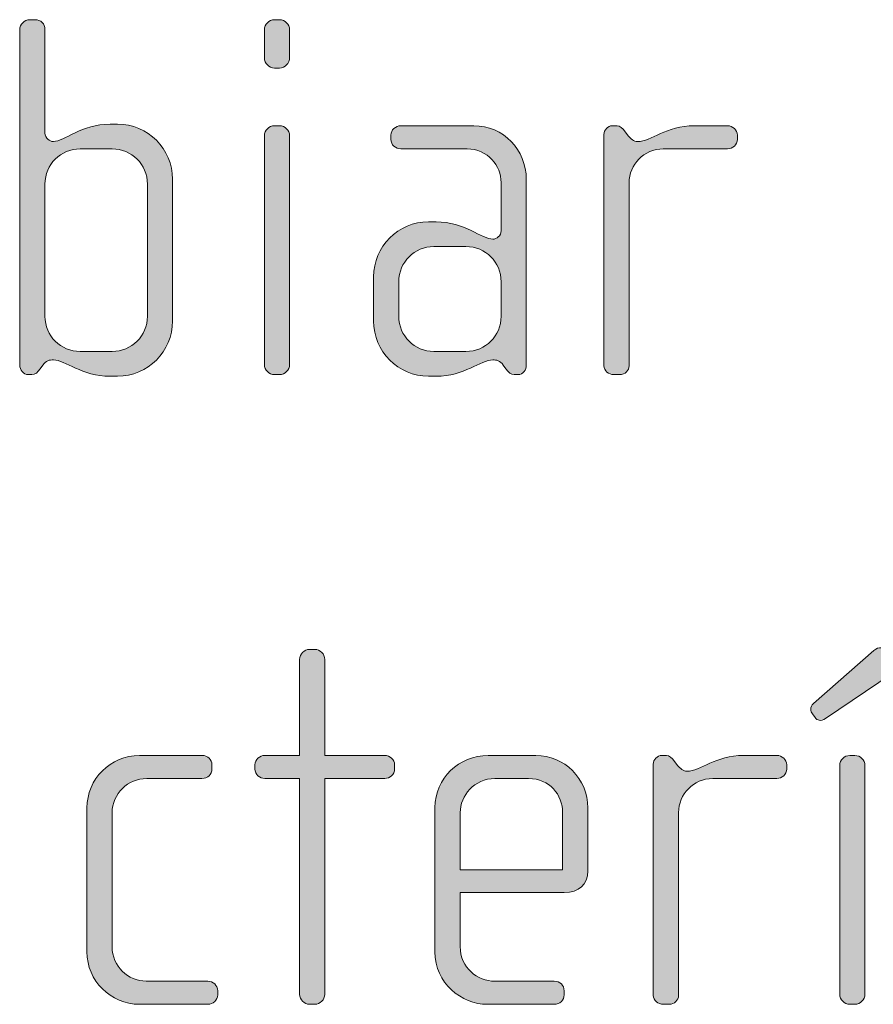
# Model space of a CAD drawing. Units: inches. Extents: x 6 to 184, y -291 to 306.
# Drawn here: x 112 to 116, y -274 to -269 of the extents above; entities that cross this region are included whole.
import ezdxf

# ---------------------------------------------------------------- set-up
doc = ezdxf.new("R2010")
doc.units = ezdxf.units.IN
doc.header["$MEASUREMENT"] = 0
doc.layers.add('Layer 1', color=7, linetype='Continuous')

msp = doc.modelspace()

# ---------------------------------------------------------------- hatches: boundary and pattern name
at = {"layer": 'Layer 1', "true_color": 0x231f20}
h = msp.add_hatch(color=179, dxfattribs=at)
h.dxf.hatch_style = 2
edge = h.paths.add_edge_path()
edge.add_spline(control_points=[(112.6753, -270.6364), (112.6753, -270.6364), (112.6408, -270.6364), (112.6408, -270.6364), (112.5075, -270.6364), (112.4307, -270.5595), (112.3742, -270.5595), (112.357, -270.5595), (112.3397, -270.562), (112.3246, -270.5843), (112.3246, -270.5843), (112.3122, -270.6016), (112.3122, -270.6016), (112.2998, -270.6188), (112.2901, -270.6288), (112.2729, -270.6288), (112.2729, -270.6288), (112.2557, -270.6288), (112.2557, -270.6288), (112.2333, -270.6288), (112.2157, -270.6064), (112.2157, -270.5843), (112.2157, -270.5843), (112.2157, -269.0055), (112.2157, -269.0055), (112.2157, -268.9807), (112.2381, -268.9586), (112.2629, -268.9586), (112.2629, -268.9586), (112.2874, -268.9586), (112.2874, -268.9586), (112.3149, -268.9586), (112.3346, -268.9782), (112.3346, -269.0055), (112.3346, -269.0055), (112.3346, -269.4922), (112.3346, -269.4922), (112.3346, -269.5171), (112.357, -269.5319), (112.3742, -269.5319), (112.4235, -269.5319), (112.5075, -269.4502), (112.6408, -269.4502), (112.6408, -269.4502), (112.6753, -269.4502), (112.6753, -269.4502), (112.8186, -269.4502), (112.9351, -269.5663), (112.9351, -269.7096), (112.9351, -269.7096), (112.9351, -270.3766), (112.9351, -270.3766), (112.9351, -270.5199), (112.8186, -270.6364), (112.6753, -270.6364)], knot_values=[0, 0, 0, 0, 1, 1, 1, 2, 2, 2, 3, 3, 3, 4, 4, 4, 5, 5, 5, 6, 6, 6, 7, 7, 7, 8, 8, 8, 9, 9, 9, 10, 10, 10, 11, 11, 11, 12, 12, 12, 13, 13, 13, 14, 14, 14, 15, 15, 15, 16, 16, 16, 17, 17, 17, 18, 18, 18, 18], degree=3, periodic=1)
edge = h.paths.add_edge_path()
edge.add_spline(control_points=[(112.8165, -269.732), (112.8165, -269.6404), (112.7421, -269.5663), (112.6508, -269.5663), (112.6508, -269.5663), (112.5003, -269.5663), (112.5003, -269.5663), (112.4086, -269.5663), (112.3346, -269.6404), (112.3346, -269.732), (112.3346, -269.732), (112.3346, -270.3546), (112.3346, -270.3546), (112.3346, -270.4459), (112.4086, -270.5199), (112.5003, -270.5199), (112.5003, -270.5199), (112.6508, -270.5199), (112.6508, -270.5199), (112.7421, -270.5199), (112.8165, -270.4459), (112.8165, -270.3546), (112.8165, -270.3546), (112.8165, -269.732), (112.8165, -269.732)], knot_values=[0, 0, 0, 0, 1, 1, 1, 2, 2, 2, 3, 3, 3, 4, 4, 4, 5, 5, 5, 6, 6, 6, 7, 7, 7, 8, 8, 8, 8], degree=3, periodic=1)
h = msp.add_hatch(color=179, dxfattribs=at)
h.dxf.hatch_style = 2
edge = h.paths.add_edge_path()
edge.add_spline(control_points=[(113.4384, -269.186), (113.4384, -269.186), (113.4136, -269.186), (113.4136, -269.186), (113.3891, -269.186), (113.3667, -269.1636), (113.3667, -269.1388), (113.3667, -269.1388), (113.3667, -269.0055), (113.3667, -269.0055), (113.3667, -268.9807), (113.3891, -268.9586), (113.4136, -268.9586), (113.4136, -268.9586), (113.4384, -268.9586), (113.4384, -268.9586), (113.4628, -268.9586), (113.4852, -268.9807), (113.4852, -269.0055), (113.4852, -269.0055), (113.4852, -269.1364), (113.4852, -269.1364), (113.4852, -269.1636), (113.4628, -269.186), (113.4384, -269.186)], knot_values=[0, 0, 0, 0, 1, 1, 1, 2, 2, 2, 3, 3, 3, 4, 4, 4, 5, 5, 5, 6, 6, 6, 7, 7, 7, 8, 8, 8, 8], degree=3, periodic=1)
edge = h.paths.add_edge_path()
edge.add_spline(control_points=[(113.4384, -270.6288), (113.4384, -270.6288), (113.4136, -270.6288), (113.4136, -270.6288), (113.3891, -270.6288), (113.3667, -270.6064), (113.3667, -270.5819), (113.3667, -270.5819), (113.3667, -269.5047), (113.3667, -269.5047), (113.3667, -269.4798), (113.3891, -269.4578), (113.4136, -269.4578), (113.4136, -269.4578), (113.4384, -269.4578), (113.4384, -269.4578), (113.4628, -269.4578), (113.4852, -269.4798), (113.4852, -269.5047), (113.4852, -269.5047), (113.4852, -270.5819), (113.4852, -270.5819), (113.4852, -270.6064), (113.4628, -270.6288), (113.4384, -270.6288)], knot_values=[0, 0, 0, 0, 1, 1, 1, 2, 2, 2, 3, 3, 3, 4, 4, 4, 5, 5, 5, 6, 6, 6, 7, 7, 7, 8, 8, 8, 8], degree=3, periodic=1)
h = msp.add_hatch(color=179, dxfattribs=at)
h.dxf.hatch_style = 2
edge = h.paths.add_edge_path()
edge.add_spline(control_points=[(114.5598, -270.6288), (114.5598, -270.6288), (114.5425, -270.6288), (114.5425, -270.6288), (114.5253, -270.6288), (114.5153, -270.6188), (114.5029, -270.6016), (114.5029, -270.6016), (114.4905, -270.5843), (114.4905, -270.5843), (114.4757, -270.562), (114.4585, -270.5595), (114.4412, -270.5595), (114.3841, -270.5595), (114.3076, -270.6364), (114.1743, -270.6364), (114.1743, -270.6364), (114.1395, -270.6364), (114.1395, -270.6364), (113.9961, -270.6364), (113.8804, -270.5199), (113.8804, -270.3766), (113.8804, -270.3766), (113.8804, -270.1692), (113.8804, -270.1692), (113.8804, -270.0259), (113.9961, -269.9098), (114.1395, -269.9098), (114.1395, -269.9098), (114.1743, -269.9098), (114.1743, -269.9098), (114.3076, -269.9098), (114.3916, -269.9914), (114.4412, -269.9914), (114.4585, -269.9914), (114.4805, -269.9766), (114.4805, -269.9518), (114.4805, -269.9518), (114.4805, -269.7244), (114.4805, -269.7244), (114.4805, -269.648), (114.4189, -269.5663), (114.32, -269.5663), (114.32, -269.5663), (114.0085, -269.5663), (114.0085, -269.5663), (113.9841, -269.5663), (113.9617, -269.5467), (113.9617, -269.5219), (113.9617, -269.5219), (113.9617, -269.5022), (113.9617, -269.5022), (113.9617, -269.4774), (113.9841, -269.4578), (114.0085, -269.4578), (114.0085, -269.4578), (114.3524, -269.4578), (114.3524, -269.4578), (114.4905, -269.4578), (114.599, -269.5711), (114.599, -269.7096), (114.599, -269.7096), (114.599, -270.5843), (114.599, -270.5843), (114.599, -270.6064), (114.5846, -270.6288), (114.5598, -270.6288)], knot_values=[0, 0, 0, 0, 1, 1, 1, 2, 2, 2, 3, 3, 3, 4, 4, 4, 5, 5, 5, 6, 6, 6, 7, 7, 7, 8, 8, 8, 9, 9, 9, 10, 10, 10, 11, 11, 11, 12, 12, 12, 13, 13, 13, 14, 14, 14, 15, 15, 15, 16, 16, 16, 17, 17, 17, 18, 18, 18, 19, 19, 19, 20, 20, 20, 21, 21, 21, 22, 22, 22, 22], degree=3, periodic=1)
edge = h.paths.add_edge_path()
edge.add_spline(control_points=[(114.4805, -270.1916), (114.4805, -270.1), (114.4065, -270.0259), (114.3152, -270.0259), (114.3152, -270.0259), (114.1643, -270.0259), (114.1643, -270.0259), (114.073, -270.0259), (113.9989, -270.1), (113.9989, -270.1916), (113.9989, -270.1916), (113.9989, -270.3546), (113.9989, -270.3546), (113.9989, -270.4459), (114.073, -270.5199), (114.1643, -270.5199), (114.1643, -270.5199), (114.3152, -270.5199), (114.3152, -270.5199), (114.4065, -270.5199), (114.4805, -270.4459), (114.4805, -270.3546), (114.4805, -270.3546), (114.4805, -270.1916), (114.4805, -270.1916)], knot_values=[0, 0, 0, 0, 1, 1, 1, 2, 2, 2, 3, 3, 3, 4, 4, 4, 5, 5, 5, 6, 6, 6, 7, 7, 7, 8, 8, 8, 8], degree=3, periodic=1)
h = msp.add_hatch(color=179, dxfattribs=at)
h.dxf.hatch_style = 2
edge = h.paths.add_edge_path()
edge.add_spline(control_points=[(115.5451, -269.5663), (115.5451, -269.5663), (115.2433, -269.5663), (115.2433, -269.5663), (115.152, -269.5663), (115.0827, -269.6404), (115.0827, -269.7269), (115.0827, -269.7269), (115.0827, -270.5868), (115.0827, -270.5868), (115.0827, -270.6091), (115.0631, -270.6288), (115.0386, -270.6288), (115.0386, -270.6288), (115.0111, -270.6288), (115.0111, -270.6288), (114.9863, -270.6288), (114.9642, -270.6116), (114.9642, -270.5868), (114.9642, -270.5868), (114.9642, -269.4995), (114.9642, -269.4995), (114.9642, -269.4774), (114.9814, -269.4578), (115.0038, -269.4578), (115.0038, -269.4578), (115.0262, -269.4578), (115.0262, -269.4578), (115.0386, -269.4578), (115.0531, -269.4726), (115.0607, -269.4823), (115.0607, -269.4823), (115.0779, -269.5047), (115.0779, -269.5047), (115.0903, -269.5195), (115.1051, -269.5319), (115.1223, -269.5319), (115.1868, -269.5319), (115.2557, -269.4578), (115.3893, -269.4578), (115.3893, -269.4578), (115.5451, -269.4578), (115.5451, -269.4578), (115.5699, -269.4578), (115.5919, -269.4774), (115.5919, -269.5022), (115.5919, -269.5022), (115.5919, -269.5219), (115.5919, -269.5219), (115.5919, -269.5467), (115.5699, -269.5663), (115.5451, -269.5663)], knot_values=[0, 0, 0, 0, 1, 1, 1, 2, 2, 2, 3, 3, 3, 4, 4, 4, 5, 5, 5, 6, 6, 6, 7, 7, 7, 8, 8, 8, 9, 9, 9, 10, 10, 10, 11, 11, 11, 12, 12, 12, 13, 13, 13, 14, 14, 14, 15, 15, 15, 16, 16, 16, 17, 17, 17, 17], degree=3, periodic=1)
h = msp.add_hatch(color=179, dxfattribs=at)
h.dxf.hatch_style = 2
edge = h.paths.add_edge_path()
edge.add_spline(control_points=[(113.9328, -272.5294), (113.9328, -272.5294), (113.6509, -272.5294), (113.6509, -272.5294), (113.6509, -272.5294), (113.6509, -273.5451), (113.6509, -273.5451), (113.6509, -273.5695), (113.6286, -273.5919), (113.6041, -273.5919), (113.6041, -273.5919), (113.5793, -273.5919), (113.5793, -273.5919), (113.5545, -273.5919), (113.5324, -273.5695), (113.5324, -273.5451), (113.5324, -273.5451), (113.5324, -272.5294), (113.5324, -272.5294), (113.5324, -272.5294), (113.3691, -272.5294), (113.3691, -272.5294), (113.3443, -272.5294), (113.3223, -272.5098), (113.3223, -272.485), (113.3223, -272.485), (113.3223, -272.4654), (113.3223, -272.4654), (113.3223, -272.4406), (113.3443, -272.4209), (113.3691, -272.4209), (113.3691, -272.4209), (113.5324, -272.4209), (113.5324, -272.4209), (113.5324, -272.4209), (113.5324, -271.9686), (113.5324, -271.9686), (113.5324, -271.9438), (113.5545, -271.9217), (113.5793, -271.9217), (113.5793, -271.9217), (113.6041, -271.9217), (113.6041, -271.9217), (113.6286, -271.9217), (113.6509, -271.9438), (113.6509, -271.9686), (113.6509, -271.9686), (113.6509, -272.4209), (113.6509, -272.4209), (113.6509, -272.4209), (113.9328, -272.4209), (113.9328, -272.4209), (113.9572, -272.4209), (113.9796, -272.4406), (113.9796, -272.4654), (113.9796, -272.4654), (113.9796, -272.485), (113.9796, -272.485), (113.9796, -272.5098), (113.9572, -272.5294), (113.9328, -272.5294)], knot_values=[0, 0, 0, 0, 1, 1, 1, 2, 2, 2, 3, 3, 3, 4, 4, 4, 5, 5, 5, 6, 6, 6, 7, 7, 7, 8, 8, 8, 9, 9, 9, 10, 10, 10, 11, 11, 11, 12, 12, 12, 13, 13, 13, 14, 14, 14, 15, 15, 15, 16, 16, 16, 17, 17, 17, 18, 18, 18, 19, 19, 19, 20, 20, 20, 20], degree=3, periodic=1)
h = msp.add_hatch(color=179, dxfattribs=at)
h.dxf.hatch_style = 2
edge = h.paths.add_edge_path()
edge.add_spline(control_points=[(116.3202, -272.0354), (116.3202, -272.0354), (116.0067, -272.2476), (116.0067, -272.2476), (115.9843, -272.2628), (115.9671, -272.2552), (115.9571, -272.2428), (115.9571, -272.2428), (115.9447, -272.2256), (115.9447, -272.2256), (115.935, -272.2132), (115.9323, -272.1935), (115.9495, -272.1763), (115.9495, -272.1763), (116.2341, -271.9266), (116.2341, -271.9266), (116.2561, -271.9069), (116.2858, -271.9117), (116.303, -271.9341), (116.303, -271.9341), (116.3278, -271.9662), (116.3278, -271.9662), (116.345, -271.9882), (116.3426, -272.0206), (116.3202, -272.0354)], knot_values=[0, 0, 0, 0, 1, 1, 1, 2, 2, 2, 3, 3, 3, 4, 4, 4, 5, 5, 5, 6, 6, 6, 7, 7, 7, 8, 8, 8, 8], degree=3, periodic=1)
edge = h.paths.add_edge_path()
edge.add_spline(control_points=[(116.1452, -273.5919), (116.1452, -273.5919), (116.1204, -273.5919), (116.1204, -273.5919), (116.0956, -273.5919), (116.0735, -273.5695), (116.0735, -273.5451), (116.0735, -273.5451), (116.0735, -272.4678), (116.0735, -272.4678), (116.0735, -272.443), (116.0956, -272.4209), (116.1204, -272.4209), (116.1204, -272.4209), (116.1452, -272.4209), (116.1452, -272.4209), (116.1697, -272.4209), (116.192, -272.443), (116.192, -272.4678), (116.192, -272.4678), (116.192, -273.5451), (116.192, -273.5451), (116.192, -273.5695), (116.1697, -273.5919), (116.1452, -273.5919)], knot_values=[0, 0, 0, 0, 1, 1, 1, 2, 2, 2, 3, 3, 3, 4, 4, 4, 5, 5, 5, 6, 6, 6, 7, 7, 7, 8, 8, 8, 8], degree=3, periodic=1)
h = msp.add_hatch(color=179, dxfattribs=at)
h.dxf.hatch_style = 2
edge = h.paths.add_edge_path()
edge.add_spline(control_points=[(113.1004, -273.5919), (113.1004, -273.5919), (112.779, -273.5919), (112.779, -273.5919), (112.6433, -273.5919), (112.532, -273.4806), (112.532, -273.3449), (112.532, -273.3449), (112.532, -272.6679), (112.532, -272.6679), (112.532, -272.5319), (112.6433, -272.4209), (112.779, -272.4209), (112.779, -272.4209), (113.0732, -272.4209), (113.0732, -272.4209), (113.1004, -272.4209), (113.1201, -272.4406), (113.1201, -272.4654), (113.1201, -272.4654), (113.1201, -272.485), (113.1201, -272.485), (113.1201, -272.5098), (113.1004, -272.5294), (113.0732, -272.5294), (113.0732, -272.5294), (112.8138, -272.5294), (112.8138, -272.5294), (112.7249, -272.5294), (112.6505, -272.6011), (112.6505, -272.69), (112.6505, -272.69), (112.6505, -273.3225), (112.6505, -273.3225), (112.6505, -273.4114), (112.7249, -273.483), (112.811, -273.483), (112.811, -273.483), (113.1004, -273.483), (113.1004, -273.483), (113.1252, -273.483), (113.1473, -273.503), (113.1473, -273.5278), (113.1473, -273.5278), (113.1473, -273.5475), (113.1473, -273.5475), (113.1473, -273.5723), (113.1252, -273.5919), (113.1004, -273.5919)], knot_values=[0, 0, 0, 0, 1, 1, 1, 2, 2, 2, 3, 3, 3, 4, 4, 4, 5, 5, 5, 6, 6, 6, 7, 7, 7, 8, 8, 8, 9, 9, 9, 10, 10, 10, 11, 11, 11, 12, 12, 12, 13, 13, 13, 14, 14, 14, 15, 15, 15, 16, 16, 16, 16], degree=3, periodic=1)
h = msp.add_hatch(color=179, dxfattribs=at)
h.dxf.hatch_style = 2
edge = h.paths.add_edge_path()
edge.add_spline(control_points=[(114.7771, -273.0655), (114.7771, -273.0655), (114.2879, -273.0655), (114.2879, -273.0655), (114.2879, -273.0655), (114.2879, -273.3201), (114.2879, -273.3201), (114.2879, -273.4214), (114.3696, -273.483), (114.4509, -273.483), (114.4509, -273.483), (114.7299, -273.483), (114.7299, -273.483), (114.7575, -273.483), (114.7771, -273.503), (114.7771, -273.5278), (114.7771, -273.5278), (114.7771, -273.5475), (114.7771, -273.5475), (114.7771, -273.5723), (114.7575, -273.5919), (114.7299, -273.5919), (114.7299, -273.5919), (114.4164, -273.5919), (114.4164, -273.5919), (114.2931, -273.5919), (114.1691, -273.493), (114.1691, -273.3449), (114.1691, -273.3449), (114.1691, -272.6655), (114.1691, -272.6655), (114.1691, -272.5294), (114.2828, -272.4209), (114.4189, -272.4209), (114.4189, -272.4209), (114.6438, -272.4209), (114.6438, -272.4209), (114.7771, -272.4209), (114.8884, -272.5294), (114.8884, -272.6679), (114.8884, -272.6679), (114.8884, -272.9642), (114.8884, -272.9642), (114.8884, -273.0286), (114.8464, -273.0655), (114.7771, -273.0655)], knot_values=[0, 0, 0, 0, 1, 1, 1, 2, 2, 2, 3, 3, 3, 4, 4, 4, 5, 5, 5, 6, 6, 6, 7, 7, 7, 8, 8, 8, 9, 9, 9, 10, 10, 10, 11, 11, 11, 12, 12, 12, 13, 13, 13, 14, 14, 14, 15, 15, 15, 15], degree=3, periodic=1)
edge = h.paths.add_edge_path()
edge.add_spline(control_points=[(114.7699, -272.69), (114.7699, -272.6059), (114.7079, -272.5294), (114.6094, -272.5294), (114.6094, -272.5294), (114.4509, -272.5294), (114.4509, -272.5294), (114.3544, -272.5294), (114.2879, -272.6111), (114.2879, -272.69), (114.2879, -272.69), (114.2879, -272.9594), (114.2879, -272.9594), (114.2879, -272.9594), (114.7699, -272.9594), (114.7699, -272.9594), (114.7699, -272.9594), (114.7699, -272.69), (114.7699, -272.69)], knot_values=[0, 0, 0, 0, 1, 1, 1, 2, 2, 2, 3, 3, 3, 4, 4, 4, 5, 5, 5, 6, 6, 6, 6], degree=3, periodic=1)
h = msp.add_hatch(color=179, dxfattribs=at)
h.dxf.hatch_style = 2
edge = h.paths.add_edge_path()
edge.add_spline(control_points=[(115.7773, -272.5294), (115.7773, -272.5294), (115.4758, -272.5294), (115.4758, -272.5294), (115.3845, -272.5294), (115.3153, -272.6035), (115.3153, -272.69), (115.3153, -272.69), (115.3153, -273.5499), (115.3153, -273.5499), (115.3153, -273.5723), (115.2956, -273.5919), (115.2708, -273.5919), (115.2708, -273.5919), (115.2436, -273.5919), (115.2436, -273.5919), (115.2188, -273.5919), (115.1964, -273.5747), (115.1964, -273.5499), (115.1964, -273.5499), (115.1964, -272.4626), (115.1964, -272.4626), (115.1964, -272.4406), (115.214, -272.4209), (115.2364, -272.4209), (115.2364, -272.4209), (115.2584, -272.4209), (115.2584, -272.4209), (115.2708, -272.4209), (115.2856, -272.4357), (115.2929, -272.4454), (115.2929, -272.4454), (115.3101, -272.4678), (115.3101, -272.4678), (115.3225, -272.4826), (115.3377, -272.495), (115.3549, -272.495), (115.419, -272.495), (115.4882, -272.4209), (115.6215, -272.4209), (115.6215, -272.4209), (115.7773, -272.4209), (115.7773, -272.4209), (115.8021, -272.4209), (115.8241, -272.4406), (115.8241, -272.4654), (115.8241, -272.4654), (115.8241, -272.485), (115.8241, -272.485), (115.8241, -272.5098), (115.8021, -272.5294), (115.7773, -272.5294)], knot_values=[0, 0, 0, 0, 1, 1, 1, 2, 2, 2, 3, 3, 3, 4, 4, 4, 5, 5, 5, 6, 6, 6, 7, 7, 7, 8, 8, 8, 9, 9, 9, 10, 10, 10, 11, 11, 11, 12, 12, 12, 13, 13, 13, 14, 14, 14, 15, 15, 15, 16, 16, 16, 17, 17, 17, 17], degree=3, periodic=1)

# ---------------------------------------------------------------- linework, layer by layer
at = {"layer": 'Layer 1', "lineweight": 0}
for points, knots in [([(112.6753, -270.6364), (112.6753, -270.6364), (112.6408, -270.6364), (112.6408, -270.6364), (112.5075, -270.6364), (112.4307, -270.5595), (112.3742, -270.5595), (112.357, -270.5595), (112.3397, -270.562), (112.3246, -270.5843), (112.3246, -270.5843), (112.3122, -270.6016), (112.3122, -270.6016), (112.2998, -270.6188), (112.2901, -270.6288), (112.2729, -270.6288), (112.2729, -270.6288), (112.2557, -270.6288), (112.2557, -270.6288), (112.2333, -270.6288), (112.2157, -270.6064), (112.2157, -270.5843), (112.2157, -270.5843), (112.2157, -269.0055), (112.2157, -269.0055), (112.2157, -268.9807), (112.2381, -268.9586), (112.2629, -268.9586), (112.2629, -268.9586), (112.2874, -268.9586), (112.2874, -268.9586), (112.3149, -268.9586), (112.3346, -268.9782), (112.3346, -269.0055), (112.3346, -269.0055), (112.3346, -269.4922), (112.3346, -269.4922), (112.3346, -269.5171), (112.357, -269.5319), (112.3742, -269.5319), (112.4235, -269.5319), (112.5075, -269.4502), (112.6408, -269.4502), (112.6408, -269.4502), (112.6753, -269.4502), (112.6753, -269.4502), (112.8186, -269.4502), (112.9351, -269.5663), (112.9351, -269.7096), (112.9351, -269.7096), (112.9351, -270.3766), (112.9351, -270.3766), (112.9351, -270.5199), (112.8186, -270.6364), (112.6753, -270.6364)], [0, 0, 0, 0, 1, 1, 1, 2, 2, 2, 3, 3, 3, 4, 4, 4, 5, 5, 5, 6, 6, 6, 7, 7, 7, 8, 8, 8, 9, 9, 9, 10, 10, 10, 11, 11, 11, 12, 12, 12, 13, 13, 13, 14, 14, 14, 15, 15, 15, 16, 16, 16, 17, 17, 17, 18, 18, 18, 18]), ([(113.4384, -269.186), (113.4384, -269.186), (113.4136, -269.186), (113.4136, -269.186), (113.3891, -269.186), (113.3667, -269.1636), (113.3667, -269.1388), (113.3667, -269.1388), (113.3667, -269.0055), (113.3667, -269.0055), (113.3667, -268.9807), (113.3891, -268.9586), (113.4136, -268.9586), (113.4136, -268.9586), (113.4384, -268.9586), (113.4384, -268.9586), (113.4628, -268.9586), (113.4852, -268.9807), (113.4852, -269.0055), (113.4852, -269.0055), (113.4852, -269.1364), (113.4852, -269.1364), (113.4852, -269.1636), (113.4628, -269.186), (113.4384, -269.186)], [0, 0, 0, 0, 1, 1, 1, 2, 2, 2, 3, 3, 3, 4, 4, 4, 5, 5, 5, 6, 6, 6, 7, 7, 7, 8, 8, 8, 8]), ([(113.4384, -270.6288), (113.4384, -270.6288), (113.4136, -270.6288), (113.4136, -270.6288), (113.3891, -270.6288), (113.3667, -270.6064), (113.3667, -270.5819), (113.3667, -270.5819), (113.3667, -269.5047), (113.3667, -269.5047), (113.3667, -269.4798), (113.3891, -269.4578), (113.4136, -269.4578), (113.4136, -269.4578), (113.4384, -269.4578), (113.4384, -269.4578), (113.4628, -269.4578), (113.4852, -269.4798), (113.4852, -269.5047), (113.4852, -269.5047), (113.4852, -270.5819), (113.4852, -270.5819), (113.4852, -270.6064), (113.4628, -270.6288), (113.4384, -270.6288)], [0, 0, 0, 0, 1, 1, 1, 2, 2, 2, 3, 3, 3, 4, 4, 4, 5, 5, 5, 6, 6, 6, 7, 7, 7, 8, 8, 8, 8]), ([(114.5598, -270.6288), (114.5598, -270.6288), (114.5425, -270.6288), (114.5425, -270.6288), (114.5253, -270.6288), (114.5153, -270.6188), (114.5029, -270.6016), (114.5029, -270.6016), (114.4905, -270.5843), (114.4905, -270.5843), (114.4757, -270.562), (114.4585, -270.5595), (114.4412, -270.5595), (114.3841, -270.5595), (114.3076, -270.6364), (114.1743, -270.6364), (114.1743, -270.6364), (114.1395, -270.6364), (114.1395, -270.6364), (113.9961, -270.6364), (113.8804, -270.5199), (113.8804, -270.3766), (113.8804, -270.3766), (113.8804, -270.1692), (113.8804, -270.1692), (113.8804, -270.0259), (113.9961, -269.9098), (114.1395, -269.9098), (114.1395, -269.9098), (114.1743, -269.9098), (114.1743, -269.9098), (114.3076, -269.9098), (114.3916, -269.9914), (114.4412, -269.9914), (114.4585, -269.9914), (114.4805, -269.9766), (114.4805, -269.9518), (114.4805, -269.9518), (114.4805, -269.7244), (114.4805, -269.7244), (114.4805, -269.648), (114.4189, -269.5663), (114.32, -269.5663), (114.32, -269.5663), (114.0085, -269.5663), (114.0085, -269.5663), (113.9841, -269.5663), (113.9617, -269.5467), (113.9617, -269.5219), (113.9617, -269.5219), (113.9617, -269.5022), (113.9617, -269.5022), (113.9617, -269.4774), (113.9841, -269.4578), (114.0085, -269.4578), (114.0085, -269.4578), (114.3524, -269.4578), (114.3524, -269.4578), (114.4905, -269.4578), (114.599, -269.5711), (114.599, -269.7096), (114.599, -269.7096), (114.599, -270.5843), (114.599, -270.5843), (114.599, -270.6064), (114.5846, -270.6288), (114.5598, -270.6288)], [0, 0, 0, 0, 1, 1, 1, 2, 2, 2, 3, 3, 3, 4, 4, 4, 5, 5, 5, 6, 6, 6, 7, 7, 7, 8, 8, 8, 9, 9, 9, 10, 10, 10, 11, 11, 11, 12, 12, 12, 13, 13, 13, 14, 14, 14, 15, 15, 15, 16, 16, 16, 17, 17, 17, 18, 18, 18, 19, 19, 19, 20, 20, 20, 21, 21, 21, 22, 22, 22, 22]), ([(115.5451, -269.5663), (115.5451, -269.5663), (115.2433, -269.5663), (115.2433, -269.5663), (115.152, -269.5663), (115.0827, -269.6404), (115.0827, -269.7269), (115.0827, -269.7269), (115.0827, -270.5868), (115.0827, -270.5868), (115.0827, -270.6091), (115.0631, -270.6288), (115.0386, -270.6288), (115.0386, -270.6288), (115.0111, -270.6288), (115.0111, -270.6288), (114.9863, -270.6288), (114.9642, -270.6116), (114.9642, -270.5868), (114.9642, -270.5868), (114.9642, -269.4995), (114.9642, -269.4995), (114.9642, -269.4774), (114.9814, -269.4578), (115.0038, -269.4578), (115.0038, -269.4578), (115.0262, -269.4578), (115.0262, -269.4578), (115.0386, -269.4578), (115.0531, -269.4726), (115.0607, -269.4823), (115.0607, -269.4823), (115.0779, -269.5047), (115.0779, -269.5047), (115.0903, -269.5195), (115.1051, -269.5319), (115.1223, -269.5319), (115.1868, -269.5319), (115.2557, -269.4578), (115.3893, -269.4578), (115.3893, -269.4578), (115.5451, -269.4578), (115.5451, -269.4578), (115.5699, -269.4578), (115.5919, -269.4774), (115.5919, -269.5022), (115.5919, -269.5022), (115.5919, -269.5219), (115.5919, -269.5219), (115.5919, -269.5467), (115.5699, -269.5663), (115.5451, -269.5663)], [0, 0, 0, 0, 1, 1, 1, 2, 2, 2, 3, 3, 3, 4, 4, 4, 5, 5, 5, 6, 6, 6, 7, 7, 7, 8, 8, 8, 9, 9, 9, 10, 10, 10, 11, 11, 11, 12, 12, 12, 13, 13, 13, 14, 14, 14, 15, 15, 15, 16, 16, 16, 17, 17, 17, 17]), ([(112.8165, -269.732), (112.8165, -269.6404), (112.7421, -269.5663), (112.6508, -269.5663), (112.6508, -269.5663), (112.5003, -269.5663), (112.5003, -269.5663), (112.4086, -269.5663), (112.3346, -269.6404), (112.3346, -269.732), (112.3346, -269.732), (112.3346, -270.3546), (112.3346, -270.3546), (112.3346, -270.4459), (112.4086, -270.5199), (112.5003, -270.5199), (112.5003, -270.5199), (112.6508, -270.5199), (112.6508, -270.5199), (112.7421, -270.5199), (112.8165, -270.4459), (112.8165, -270.3546), (112.8165, -270.3546), (112.8165, -269.732), (112.8165, -269.732)], [0, 0, 0, 0, 1, 1, 1, 2, 2, 2, 3, 3, 3, 4, 4, 4, 5, 5, 5, 6, 6, 6, 7, 7, 7, 8, 8, 8, 8]), ([(114.4805, -270.1916), (114.4805, -270.1), (114.4065, -270.0259), (114.3152, -270.0259), (114.3152, -270.0259), (114.1643, -270.0259), (114.1643, -270.0259), (114.073, -270.0259), (113.9989, -270.1), (113.9989, -270.1916), (113.9989, -270.1916), (113.9989, -270.3546), (113.9989, -270.3546), (113.9989, -270.4459), (114.073, -270.5199), (114.1643, -270.5199), (114.1643, -270.5199), (114.3152, -270.5199), (114.3152, -270.5199), (114.4065, -270.5199), (114.4805, -270.4459), (114.4805, -270.3546), (114.4805, -270.3546), (114.4805, -270.1916), (114.4805, -270.1916)], [0, 0, 0, 0, 1, 1, 1, 2, 2, 2, 3, 3, 3, 4, 4, 4, 5, 5, 5, 6, 6, 6, 7, 7, 7, 8, 8, 8, 8]), ([(113.9328, -272.5294), (113.9328, -272.5294), (113.6509, -272.5294), (113.6509, -272.5294), (113.6509, -272.5294), (113.6509, -273.5451), (113.6509, -273.5451), (113.6509, -273.5695), (113.6286, -273.5919), (113.6041, -273.5919), (113.6041, -273.5919), (113.5793, -273.5919), (113.5793, -273.5919), (113.5545, -273.5919), (113.5324, -273.5695), (113.5324, -273.5451), (113.5324, -273.5451), (113.5324, -272.5294), (113.5324, -272.5294), (113.5324, -272.5294), (113.3691, -272.5294), (113.3691, -272.5294), (113.3443, -272.5294), (113.3223, -272.5098), (113.3223, -272.485), (113.3223, -272.485), (113.3223, -272.4654), (113.3223, -272.4654), (113.3223, -272.4406), (113.3443, -272.4209), (113.3691, -272.4209), (113.3691, -272.4209), (113.5324, -272.4209), (113.5324, -272.4209), (113.5324, -272.4209), (113.5324, -271.9686), (113.5324, -271.9686), (113.5324, -271.9438), (113.5545, -271.9217), (113.5793, -271.9217), (113.5793, -271.9217), (113.6041, -271.9217), (113.6041, -271.9217), (113.6286, -271.9217), (113.6509, -271.9438), (113.6509, -271.9686), (113.6509, -271.9686), (113.6509, -272.4209), (113.6509, -272.4209), (113.6509, -272.4209), (113.9328, -272.4209), (113.9328, -272.4209), (113.9572, -272.4209), (113.9796, -272.4406), (113.9796, -272.4654), (113.9796, -272.4654), (113.9796, -272.485), (113.9796, -272.485), (113.9796, -272.5098), (113.9572, -272.5294), (113.9328, -272.5294)], [0, 0, 0, 0, 1, 1, 1, 2, 2, 2, 3, 3, 3, 4, 4, 4, 5, 5, 5, 6, 6, 6, 7, 7, 7, 8, 8, 8, 9, 9, 9, 10, 10, 10, 11, 11, 11, 12, 12, 12, 13, 13, 13, 14, 14, 14, 15, 15, 15, 16, 16, 16, 17, 17, 17, 18, 18, 18, 19, 19, 19, 20, 20, 20, 20]), ([(116.3202, -272.0354), (116.3202, -272.0354), (116.0067, -272.2476), (116.0067, -272.2476), (115.9843, -272.2628), (115.9671, -272.2552), (115.9571, -272.2428), (115.9571, -272.2428), (115.9447, -272.2256), (115.9447, -272.2256), (115.935, -272.2132), (115.9323, -272.1935), (115.9495, -272.1763), (115.9495, -272.1763), (116.2341, -271.9266), (116.2341, -271.9266), (116.2561, -271.9069), (116.2858, -271.9117), (116.303, -271.9341), (116.303, -271.9341), (116.3278, -271.9662), (116.3278, -271.9662), (116.345, -271.9882), (116.3426, -272.0206), (116.3202, -272.0354)], [0, 0, 0, 0, 1, 1, 1, 2, 2, 2, 3, 3, 3, 4, 4, 4, 5, 5, 5, 6, 6, 6, 7, 7, 7, 8, 8, 8, 8]), ([(113.1004, -273.5919), (113.1004, -273.5919), (112.779, -273.5919), (112.779, -273.5919), (112.6433, -273.5919), (112.532, -273.4806), (112.532, -273.3449), (112.532, -273.3449), (112.532, -272.6679), (112.532, -272.6679), (112.532, -272.5319), (112.6433, -272.4209), (112.779, -272.4209), (112.779, -272.4209), (113.0732, -272.4209), (113.0732, -272.4209), (113.1004, -272.4209), (113.1201, -272.4406), (113.1201, -272.4654), (113.1201, -272.4654), (113.1201, -272.485), (113.1201, -272.485), (113.1201, -272.5098), (113.1004, -272.5294), (113.0732, -272.5294), (113.0732, -272.5294), (112.8138, -272.5294), (112.8138, -272.5294), (112.7249, -272.5294), (112.6505, -272.6011), (112.6505, -272.69), (112.6505, -272.69), (112.6505, -273.3225), (112.6505, -273.3225), (112.6505, -273.4114), (112.7249, -273.483), (112.811, -273.483), (112.811, -273.483), (113.1004, -273.483), (113.1004, -273.483), (113.1252, -273.483), (113.1473, -273.503), (113.1473, -273.5278), (113.1473, -273.5278), (113.1473, -273.5475), (113.1473, -273.5475), (113.1473, -273.5723), (113.1252, -273.5919), (113.1004, -273.5919)], [0, 0, 0, 0, 1, 1, 1, 2, 2, 2, 3, 3, 3, 4, 4, 4, 5, 5, 5, 6, 6, 6, 7, 7, 7, 8, 8, 8, 9, 9, 9, 10, 10, 10, 11, 11, 11, 12, 12, 12, 13, 13, 13, 14, 14, 14, 15, 15, 15, 16, 16, 16, 16]), ([(114.7771, -273.0655), (114.7771, -273.0655), (114.2879, -273.0655), (114.2879, -273.0655), (114.2879, -273.0655), (114.2879, -273.3201), (114.2879, -273.3201), (114.2879, -273.4214), (114.3696, -273.483), (114.4509, -273.483), (114.4509, -273.483), (114.7299, -273.483), (114.7299, -273.483), (114.7575, -273.483), (114.7771, -273.503), (114.7771, -273.5278), (114.7771, -273.5278), (114.7771, -273.5475), (114.7771, -273.5475), (114.7771, -273.5723), (114.7575, -273.5919), (114.7299, -273.5919), (114.7299, -273.5919), (114.4164, -273.5919), (114.4164, -273.5919), (114.2931, -273.5919), (114.1691, -273.493), (114.1691, -273.3449), (114.1691, -273.3449), (114.1691, -272.6655), (114.1691, -272.6655), (114.1691, -272.5294), (114.2828, -272.4209), (114.4189, -272.4209), (114.4189, -272.4209), (114.6438, -272.4209), (114.6438, -272.4209), (114.7771, -272.4209), (114.8884, -272.5294), (114.8884, -272.6679), (114.8884, -272.6679), (114.8884, -272.9642), (114.8884, -272.9642), (114.8884, -273.0286), (114.8464, -273.0655), (114.7771, -273.0655)], [0, 0, 0, 0, 1, 1, 1, 2, 2, 2, 3, 3, 3, 4, 4, 4, 5, 5, 5, 6, 6, 6, 7, 7, 7, 8, 8, 8, 9, 9, 9, 10, 10, 10, 11, 11, 11, 12, 12, 12, 13, 13, 13, 14, 14, 14, 15, 15, 15, 15]), ([(115.7773, -272.5294), (115.7773, -272.5294), (115.4758, -272.5294), (115.4758, -272.5294), (115.3845, -272.5294), (115.3153, -272.6035), (115.3153, -272.69), (115.3153, -272.69), (115.3153, -273.5499), (115.3153, -273.5499), (115.3153, -273.5723), (115.2956, -273.5919), (115.2708, -273.5919), (115.2708, -273.5919), (115.2436, -273.5919), (115.2436, -273.5919), (115.2188, -273.5919), (115.1964, -273.5747), (115.1964, -273.5499), (115.1964, -273.5499), (115.1964, -272.4626), (115.1964, -272.4626), (115.1964, -272.4406), (115.214, -272.4209), (115.2364, -272.4209), (115.2364, -272.4209), (115.2584, -272.4209), (115.2584, -272.4209), (115.2708, -272.4209), (115.2856, -272.4357), (115.2929, -272.4454), (115.2929, -272.4454), (115.3101, -272.4678), (115.3101, -272.4678), (115.3225, -272.4826), (115.3377, -272.495), (115.3549, -272.495), (115.419, -272.495), (115.4882, -272.4209), (115.6215, -272.4209), (115.6215, -272.4209), (115.7773, -272.4209), (115.7773, -272.4209), (115.8021, -272.4209), (115.8241, -272.4406), (115.8241, -272.4654), (115.8241, -272.4654), (115.8241, -272.485), (115.8241, -272.485), (115.8241, -272.5098), (115.8021, -272.5294), (115.7773, -272.5294)], [0, 0, 0, 0, 1, 1, 1, 2, 2, 2, 3, 3, 3, 4, 4, 4, 5, 5, 5, 6, 6, 6, 7, 7, 7, 8, 8, 8, 9, 9, 9, 10, 10, 10, 11, 11, 11, 12, 12, 12, 13, 13, 13, 14, 14, 14, 15, 15, 15, 16, 16, 16, 17, 17, 17, 17]), ([(116.1452, -273.5919), (116.1452, -273.5919), (116.1204, -273.5919), (116.1204, -273.5919), (116.0956, -273.5919), (116.0735, -273.5695), (116.0735, -273.5451), (116.0735, -273.5451), (116.0735, -272.4678), (116.0735, -272.4678), (116.0735, -272.443), (116.0956, -272.4209), (116.1204, -272.4209), (116.1204, -272.4209), (116.1452, -272.4209), (116.1452, -272.4209), (116.1697, -272.4209), (116.192, -272.443), (116.192, -272.4678), (116.192, -272.4678), (116.192, -273.5451), (116.192, -273.5451), (116.192, -273.5695), (116.1697, -273.5919), (116.1452, -273.5919)], [0, 0, 0, 0, 1, 1, 1, 2, 2, 2, 3, 3, 3, 4, 4, 4, 5, 5, 5, 6, 6, 6, 7, 7, 7, 8, 8, 8, 8]), ([(114.7699, -272.69), (114.7699, -272.6059), (114.7079, -272.5294), (114.6094, -272.5294), (114.6094, -272.5294), (114.4509, -272.5294), (114.4509, -272.5294), (114.3544, -272.5294), (114.2879, -272.6111), (114.2879, -272.69), (114.2879, -272.69), (114.2879, -272.9594), (114.2879, -272.9594), (114.2879, -272.9594), (114.7699, -272.9594), (114.7699, -272.9594), (114.7699, -272.9594), (114.7699, -272.69), (114.7699, -272.69)], [0, 0, 0, 0, 1, 1, 1, 2, 2, 2, 3, 3, 3, 4, 4, 4, 5, 5, 5, 6, 6, 6, 6])]:
    msp.add_open_spline(points, degree=3, knots=knots, dxfattribs=at)

doc.saveas('drawing.dxf')
